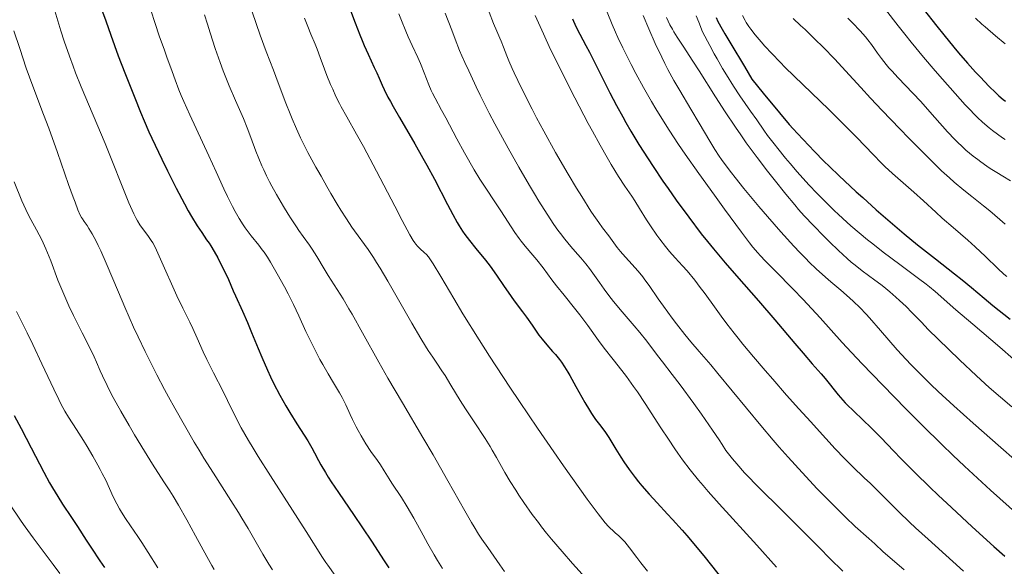
# Model space of a CAD drawing. Units: metres. Extents: x 647686 to 651131, y 4762412 to 4764800.
# Drawn here: x 649890 to 650079, y 4762866 to 4762971 of the extents above; entities that cross this region are included whole.
import ezdxf

# ---------------------------------------------------------------- set-up
doc = ezdxf.new("R2010")
doc.units = ezdxf.units.M
doc.header["$MEASUREMENT"] = 0
doc.layers.add('Curva de nivel directora', color=30, linetype='Continuous', lineweight=30)
doc.layers.add('Curva de nivel intermedia', color=30, linetype='Continuous', lineweight=0)

msp = doc.modelspace()

# ---------------------------------------------------------------- linework, layer by layer
at = {"layer": 'Curva de nivel directora', "color": 30, "linetype": 'Continuous', "lineweight": 30, "flags": 128}
for points, elevation in [([(649906.24, 4762972.3), (649906.84, 4762970.54), (649907.8, 4762967.79), (649909.22, 4762963.84), (649910.46, 4762960.59), (649912.39, 4762955.82), (649913.48, 4762953.06), (649914.17, 4762951.4), (649915.09, 4762949.32), (649915.66, 4762948.08), (649917.58, 4762944.08), (649918.66, 4762941.87), (649920.33, 4762938.57), (649921.91, 4762935.55), (649922.62, 4762934.24), (649923.26, 4762933.12), (649924.33, 4762931.35), (649925.19, 4762930.04), (649926.14, 4762928.68), (649926.59, 4762928.03), (649926.92, 4762927.52), (649927.59, 4762926.41), (649928.25, 4762925.22), (649928.68, 4762924.41), (649929.48, 4762922.79), (649930.29, 4762921.05), (649931.22, 4762918.91), (649931.65, 4762917.95), (649933.01, 4762915.03), (649933.95, 4762912.85), (649934.74, 4762910.91), (649935.99, 4762907.85), (649936.68, 4762906.2), (649937.78, 4762903.7), (649938.36, 4762902.47), (649938.94, 4762901.27), (649940.13, 4762898.98), (649941.3, 4762896.9), (649942.05, 4762895.63), (649943.38, 4762893.46), (649945.47, 4762890.19), (649946.25, 4762888.88), (649946.76, 4762887.94), (649947.53, 4762886.47), (649948, 4762885.62), (649948.87, 4762884.13), (649949.4, 4762883.29), (649949.99, 4762882.37), (649951.34, 4762880.35), (649954.35, 4762875.95), (649955.82, 4762873.79), (649957.78, 4762870.83), (649960, 4762867.42), (649961, 4762865.93)], 1025), ([(649953.68, 4762972.56), (649954.58, 4762970.15), (649955.46, 4762967.86), (649955.88, 4762966.81), (649956.28, 4762965.86), (649957.01, 4762964.2), (649958.2, 4762961.65), (649958.69, 4762960.6), (649959.12, 4762959.62), (649959.73, 4762958.22), (649960.1, 4762957.41), (649960.83, 4762955.98), (649961.28, 4762955.14), (649961.81, 4762954.2), (649963.04, 4762952.05), (649965.98, 4762947.02), (649967.52, 4762944.3), (649968.28, 4762942.94), (649969.72, 4762940.24), (649972.24, 4762935.41), (649973.26, 4762933.48), (649974.09, 4762931.98), (649974.45, 4762931.36), (649975.1, 4762930.31), (649975.52, 4762929.71)], 1050), ([(650063.22, 4762972.88), (650065.82, 4762969.53), (650067.15, 4762967.87), (650069.08, 4762965.51), (650070, 4762964.43), (650071.7, 4762962.46), (650073.24, 4762960.75), (650074.16, 4762959.75), (650075.78, 4762958.07), (650077.09, 4762956.77), (650077.68, 4762956.22), (650078.54, 4762955.5), (650078.98, 4762955.17)], 1125), ([(649996.11, 4762970.92), (649996.79, 4762969.48), (649997.56, 4762967.99), (649998.71, 4762965.81), (649999.35, 4762964.59), (650000.93, 4762961.48), (650003.29, 4762956.81), (650004.56, 4762954.38), (650005.73, 4762952.22), (650006.34, 4762951.13), (650007.29, 4762949.48), (650008.84, 4762946.89), (650010.59, 4762944.13), (650011.56, 4762942.66), (650013.43, 4762939.89), (650014.42, 4762938.46), (650015.97, 4762936.27), (650018.37, 4762932.99), (650020.77, 4762929.83), (650021.95, 4762928.33), (650023.1, 4762926.91), (650025.33, 4762924.26), (650027.48, 4762921.79)], 1075), ([(650023.61, 4762971.17), (650023.96, 4762970.44), (650024.74, 4762968.94), (650025.25, 4762968.05), (650026.4, 4762966.14), (650029.04, 4762961.82), (650030.46, 4762959.38), (650032.61, 4762956.71), (650035.72, 4762952.93), (650037.58, 4762950.75), (650038.33, 4762949.92), (650039.2, 4762949.03), (650042.45, 4762945.54), (650044.23, 4762943.73), (650045.3, 4762942.67), (650047.15, 4762940.89), (650049.26, 4762938.9), (650050.42, 4762937.84), (650051.65, 4762936.73), (650054.24, 4762934.43), (650056.03, 4762932.87), (650059.61, 4762929.83), (650062.16, 4762927.72), (650065.56, 4762925), (650069.22, 4762922.16), (650070.66, 4762921.02), (650072.44, 4762919.56), (650074.9, 4762917.49), (650076.55, 4762916.12), (650079.85, 4762913.47)], 1100), ([(649975.52, 4762929.71), (649976.42, 4762928.52), (649977.65, 4762927.01), (649979.47, 4762924.77), (649980.35, 4762923.62), (649981.56, 4762921.93), (649983.05, 4762919.73), (649983.8, 4762918.64), (649984.97, 4762917.02), (649986.56, 4762914.89), (649987.33, 4762913.84), (649988.4, 4762912.31), (649989.7, 4762910.45), (649990.32, 4762909.63), (649991.2, 4762908.57), (649992.33, 4762907.32), (649992.88, 4762906.7), (649993.62, 4762905.78), (649994, 4762905.27), (649994.6, 4762904.38), (649995.25, 4762903.33), (649995.61, 4762902.72), (649996.79, 4762900.6), (649998.5, 4762897.52), (649999.35, 4762896.1), (649999.76, 4762895.45), (650000.55, 4762894.31), (650001.27, 4762893.33), (650002.1, 4762892.25), (650002.45, 4762891.78), (650003.08, 4762890.84), (650004.42, 4762888.59), (650005.37, 4762887.07), (650005.96, 4762886.19), (650006.96, 4762884.74), (650008.12, 4762883.2), (650008.75, 4762882.4), (650009.41, 4762881.6), (650010.82, 4762879.98), (650012.3, 4762878.35), (650014.29, 4762876.21), (650015.26, 4762875.16), (650017.11, 4762873.11), (650018.02, 4762872.08), (650019.37, 4762870.49), (650021.48, 4762867.91), (650026.09, 4762862.09)], 1050), ([(650027.48, 4762921.79), (650030.3, 4762918.61), (650031.7, 4762917.02), (650034.86, 4762913.36), (650038.67, 4762908.84), (650040.23, 4762906.99), (650042, 4762904.94), (650043.69, 4762903.01), (650044.44, 4762902.12), (650046.95, 4762899.03), (650047.86, 4762897.98), (650048.32, 4762897.47), (650048.8, 4762896.99), (650049.76, 4762896.05), (650051.88, 4762894.07), (650053.07, 4762892.9), (650055.15, 4762890.76), (650057.53, 4762888.27), (650059.01, 4762886.77), (650061.66, 4762884.12), (650064.52, 4762881.36), (650066.1, 4762879.85), (650068.61, 4762877.48), (650072.62, 4762873.76), (650076.76, 4762870), (650078.83, 4762868.15)], 1075), ([(649889.3, 4762895.03), (649890.64, 4762892.59)], 1000), ([(649890.64, 4762892.59), (649892.58, 4762888.9), (649894.98, 4762884.23), (649896.1, 4762882.17), (649896.63, 4762881.24), (649897.64, 4762879.57), (649898.59, 4762878.1), (649900.28, 4762875.57), (649901.42, 4762873.81), (649903.06, 4762871.21), (649904.08, 4762869.66), (649905.69, 4762867.25), (649906.57, 4762865.98)], 1000)]:
    msp.add_lwpolyline(points, dxfattribs=dict(at, elevation=elevation))
at = {"layer": 'Curva de nivel intermedia', "color": 30, "linetype": 'Continuous', "lineweight": 0, "flags": 128}
for points, elevation in [([(649934.08, 4762974.56), (649936.4, 4762967.81), (649937.52, 4762964.71), (649938.93, 4762961.1), (649939.81, 4762958.72), (649941.28, 4762954.8), (649942.09, 4762952.77), (649942.5, 4762951.78), (649943.32, 4762949.9), (649944.11, 4762948.17), (649944.61, 4762947.13), (649945.48, 4762945.38), (649946.26, 4762943.95), (649947.05, 4762942.59), (649947.42, 4762941.95), (649948.03, 4762940.83), (649949.12, 4762938.84), (649949.87, 4762937.54), (649951.12, 4762935.46), (649951.82, 4762934.34), (649952.89, 4762932.66), (649953.93, 4762931.1), (649954.41, 4762930.39), (649957.03, 4762926.8), (649958.06, 4762925.26), (649958.66, 4762924.32), (649959.33, 4762923.23), (649960.81, 4762920.73), (649965.4, 4762912.74), (649967.13, 4762909.79), (649968.02, 4762908.3), (649968.53, 4762907.49), (649969.38, 4762906.19), (649970.15, 4762905.06), (649971.15, 4762903.6), (649971.74, 4762902.68), (649972.84, 4762900.89), (649974.65, 4762897.93), (649975.67, 4762896.31), (649977.29, 4762893.84), (649979.4, 4762890.63), (649980.35, 4762889.13), (649980.77, 4762888.42), (649981.57, 4762887.03), (649983.21, 4762884.13), (649984.2, 4762882.46), (649985.27, 4762880.76), (649985.86, 4762879.85), (649986.83, 4762878.42), (649988.44, 4762876.15), (649989.6, 4762874.58), (649990.21, 4762873.78), (649991.16, 4762872.58), (649992.14, 4762871.39), (649994.15, 4762869.02), (649996.16, 4762866.75), (649998.62, 4762864)], 1040), ([(649897.11, 4762972.45), (649898.27, 4762968.63), (649898.9, 4762966.66), (649899.88, 4762963.78), (649900.57, 4762961.88), (649901.06, 4762960.6), (649902.14, 4762957.91), (649906.7, 4762947.08), (649911.27, 4762935.77), (649912.18, 4762933.66), (649912.63, 4762932.74), (649912.88, 4762932.28), (649913.34, 4762931.56), (649915.04, 4762929.33), (649915.55, 4762928.55), (649915.82, 4762928.09), (649916.26, 4762927.26), (649917.07, 4762925.57), (649918.1, 4762923.24), (649919.67, 4762919.66), (649920.46, 4762917.92)], 1020), ([(649915.48, 4762972.6), (649916.27, 4762970.02), (649917.06, 4762967.71), (649918.07, 4762964.94), (649918.55, 4762963.62), (649919.51, 4762960.86), (649920.1, 4762959.25), (649920.84, 4762957.37), (649921.29, 4762956.3), (649921.79, 4762955.14), (649922.93, 4762952.59), (649926.54, 4762944.76), (649927.93, 4762941.67), (649929.41, 4762938.39)], 1030), ([(649925.74, 4762971.7), (649926.27, 4762969.93), (649926.79, 4762968.26), (649927.78, 4762965.25), (649928.72, 4762962.6), (649929.32, 4762961), (649930.46, 4762958.15), (649931.66, 4762955.33), (649933.16, 4762951.85), (649933.87, 4762950.09), (649934.57, 4762948.25), (649935.55, 4762945.63), (649936.11, 4762944.24), (649936.72, 4762942.8), (649937.06, 4762942.05), (649937.6, 4762940.91), (649938.19, 4762939.73), (649938.61, 4762938.94), (649939.49, 4762937.34), (649940.85, 4762935.02), (649941.73, 4762933.58), (649942.29, 4762932.69), (649943.3, 4762931.14), (649943.79, 4762930.42), (649944.6, 4762929.28), (649945.8, 4762927.67), (649946.34, 4762926.9), (649947.23, 4762925.48), (649948.61, 4762923.14), (649949.4, 4762921.84), (649952.23, 4762917.35), (649953.36, 4762915.47), (649953.97, 4762914.43), (649955.98, 4762910.85), (649959.07, 4762905.26), (649960.8, 4762902.21), (649963.59, 4762897.45), (649967.5, 4762890.87), (649969.46, 4762887.53), (649972.29, 4762882.58), (649975.53, 4762876.81), (649976.79, 4762874.61), (649977.3, 4762873.74), (649978.13, 4762872.39), (649978.78, 4762871.4), (649979.92, 4762869.78), (649982.2, 4762866.46), (649983.09, 4762865.24)], 1035), ([(649962.9, 4762971.92), (649963.44, 4762970.62), (649964.26, 4762968.59), (649964.72, 4762967.5), (649965.48, 4762965.84), (649966.54, 4762963.57), (649967.04, 4762962.4), (649967.75, 4762960.62), (649968.63, 4762958.31), (649969.09, 4762957.24), (649969.33, 4762956.73), (649969.84, 4762955.75), (649971.08, 4762953.49), (649971.88, 4762952.03), (649974.01, 4762947.98), (649975.47, 4762945.28), (649977.3, 4762942.07), (649978.37, 4762940.26), (649982.4, 4762934.23), (649985.12, 4762930.08), (649985.94, 4762928.9), (649986.31, 4762928.4), (649987.06, 4762927.46), (649988.56, 4762925.72), (649989.32, 4762924.81), (649990.51, 4762923.29), (649992.2, 4762921.04), (649993.1, 4762919.87), (649994.53, 4762918.08), (649996.53, 4762915.61), (649997.54, 4762914.31), (649999.05, 4762912.26), (650001.11, 4762909.4), (650002.19, 4762907.95), (650003.91, 4762905.75), (650005.57, 4762903.64), (650006.45, 4762902.49), (650007.83, 4762900.59), (650008.55, 4762899.56), (650010.03, 4762897.34), (650013.04, 4762892.71), (650014.47, 4762890.51), (650015.68, 4762888.71), (650016.28, 4762887.85), (650017.18, 4762886.59), (650018.61, 4762884.69), (650020.21, 4762882.72), (650021.1, 4762881.66), (650022.06, 4762880.55), (650024.17, 4762878.18), (650031.4, 4762870.23), (650035.13, 4762866.05)], 1055), ([(649971.75, 4762972.03), (649973.05, 4762968.79), (649973.69, 4762967.08), (649974.53, 4762964.86), (649974.93, 4762963.86), (649975.51, 4762962.58), (649976.28, 4762961.01), (649976.68, 4762960.16), (649977.68, 4762957.95), (649978.45, 4762956.33), (649979.52, 4762954.19), (649980.2, 4762952.88), (649981.27, 4762950.87), (649983.81, 4762946.23), (649985.88, 4762942.56), (649987.9, 4762939.07), (649988.85, 4762937.48), (649989.72, 4762936.03), (649991.28, 4762933.57), (649992.59, 4762931.6), (649993.35, 4762930.52), (649993.82, 4762929.89), (649994.64, 4762928.81), (649995.8, 4762927.4), (649997.09, 4762925.95), (649997.71, 4762925.24), (649998.68, 4762924.05), (649999.36, 4762923.19), (650000.68, 4762921.38), (650001.32, 4762920.47), (650002.2, 4762919.2), (650002.69, 4762918.52), (650003.51, 4762917.43), (650003.98, 4762916.84), (650005.6, 4762914.91), (650007.94, 4762912.21), (650009.02, 4762910.94), (650010.36, 4762909.25), (650012.38, 4762906.56), (650013.33, 4762905.35), (650015.22, 4762902.91), (650016.7, 4762900.94), (650019.34, 4762897.35), (650020.8, 4762895.32), (650022.94, 4762892.27), (650024.2, 4762890.38), (650024.75, 4762889.52), (650025.46, 4762888.37), (650026.73, 4762886.79), (650027.54, 4762885.83), (650029.05, 4762884.1), (650029.78, 4762883.32), (650031.18, 4762881.86), (650032.55, 4762880.49), (650035.35, 4762877.77), (650038.79, 4762874.35), (650043.36, 4762869.73), (650045.37, 4762867.72), (650047.85, 4762865.31)], 1060), ([(649980.16, 4762972.22), (649981, 4762970.06), (649981.63, 4762968.55), (649982.23, 4762967.21), (649982.47, 4762966.68), (649982.94, 4762965.52), (649983.56, 4762963.86), (649983.94, 4762962.91), (649984.57, 4762961.44), (649984.96, 4762960.59), (649985.64, 4762959.15), (649986.94, 4762956.51), (649988.42, 4762953.63), (649989.26, 4762952.03), (649990.63, 4762949.47), (649992.9, 4762945.38), (649995.32, 4762941.22), (649996.9, 4762938.57), (649997.9, 4762936.95), (649999.66, 4762934.17), (650000.21, 4762933.33), (650001.15, 4762931.98), (650001.89, 4762930.95), (650003.05, 4762929.43), (650004.67, 4762927.22), (650005.31, 4762926.41), (650005.67, 4762925.99), (650006.88, 4762924.63), (650008.68, 4762922.64), (650009.56, 4762921.57), (650009.99, 4762921.03), (650010.81, 4762919.9), (650012.53, 4762917.4), (650013.51, 4762916), (650015.2, 4762913.68), (650016.01, 4762912.62), (650017.63, 4762910.55), (650018.78, 4762909.13), (650020.36, 4762907.27), (650022.58, 4762904.72), (650023.94, 4762903.12), (650032.14, 4762893.15), (650034.51, 4762890.34), (650035.65, 4762889.02), (650037.36, 4762887.08), (650040.05, 4762884.14), (650042.96, 4762881.06), (650044.27, 4762879.71), (650046.74, 4762877.19), (650048.35, 4762875.6), (650050.22, 4762873.83), (650052.8, 4762871.54), (650053.95, 4762870.49), (650055.56, 4762869), (650056.4, 4762868.25), (650059.56, 4762865.54)], 1065), ([(649989, 4762971.6), (649990.55, 4762968.06), (649991.94, 4762965.08), (649992.8, 4762963.33), (649994.86, 4762959.2), (649996.57, 4762955.84), (649999.14, 4762950.94), (649999.94, 4762949.45), (650001.42, 4762946.75), (650002.75, 4762944.41), (650003.54, 4762943.05), (650004.92, 4762940.79), (650006.15, 4762938.91), (650007.45, 4762937.02), (650008.05, 4762936.13), (650008.97, 4762934.66), (650010.3, 4762932.47), (650011.04, 4762931.31), (650012.25, 4762929.55), (650012.81, 4762928.79), (650013.91, 4762927.36), (650014.69, 4762926.41), (650015.76, 4762925.22), (650017.2, 4762923.67), (650018.04, 4762922.72), (650019.51, 4762920.92), (650020.57, 4762919.56), (650021.29, 4762918.62), (650022.66, 4762916.76), (650024.58, 4762914.08), (650025.68, 4762912.59), (650027.03, 4762910.84), (650027.83, 4762909.83), (650028.74, 4762908.72), (650030.78, 4762906.26), (650032.97, 4762903.68), (650034.43, 4762901.99), (650037.09, 4762898.94), (650039.4, 4762896.36), (650041.74, 4762893.83), (650042.83, 4762892.64), (650046.38, 4762888.7), (650048.14, 4762886.83), (650049.77, 4762885.21), (650051.95, 4762883.16), (650053.14, 4762882.02), (650055.17, 4762879.98), (650057.32, 4762877.82), (650058.55, 4762876.61), (650060.61, 4762874.64), (650061.74, 4762873.58), (650064.15, 4762871.38), (650068.9, 4762867.11), (650070.91, 4762865.31)], 1070), ([(650002.77, 4762972.23), (650003.74, 4762969.84), (650004.38, 4762968.36), (650004.82, 4762967.39), (650005.76, 4762965.41), (650007.37, 4762962.19), (650008.26, 4762960.48), (650009.7, 4762957.83), (650011.25, 4762955.11), (650012.06, 4762953.74), (650012.9, 4762952.37), (650014.63, 4762949.64), (650016.44, 4762946.89), (650017.69, 4762945.05), (650020.28, 4762941.35), (650023.27, 4762937.18), (650025.19, 4762934.55), (650028.46, 4762930.14), (650030.02, 4762928.09), (650030.66, 4762927.28), (650031.57, 4762926.19), (650032.03, 4762925.67), (650033.04, 4762924.59), (650034.96, 4762922.66), (650038.28, 4762919.32), (650040.25, 4762917.27), (650043.5, 4762913.74), (650047.74, 4762909.05), (650049.5, 4762907.1), (650051.52, 4762904.95), (650055.46, 4762900.92), (650059.97, 4762896.25), (650063.06, 4762893.13), (650066.78, 4762889.49), (650068.88, 4762887.48), (650071.15, 4762885.35), (650076.1, 4762880.8), (650081.47, 4762875.98)], 1080), ([(650009.64, 4762971.55), (650010.73, 4762969), (650011.97, 4762966.22), (650013.2, 4762963.62), (650013.8, 4762962.41), (650014.39, 4762961.27), (650015.54, 4762959.17), (650016.64, 4762957.25), (650018.78, 4762953.67), (650020.36, 4762950.99), (650022.4, 4762947.54), (650023.37, 4762945.96), (650024.2, 4762944.67), (650024.63, 4762944.03), (650025.32, 4762943.06), (650026.52, 4762941.46), (650027.22, 4762940.57), (650028.91, 4762938.48), (650031.8, 4762935.02), (650033.43, 4762933.11), (650035.96, 4762930.21), (650038.46, 4762927.47), (650039.63, 4762926.22), (650040.74, 4762925.09), (650041.43, 4762924.39), (650042.74, 4762923.14), (650044.5, 4762921.54), (650045.56, 4762920.62), (650047.45, 4762919.02), (650049.12, 4762917.56), (650049.91, 4762916.84), (650051.1, 4762915.69), (650052.32, 4762914.42), (650052.97, 4762913.72), (650055.08, 4762911.31), (650058.26, 4762907.65), (650059.99, 4762905.75), (650060.88, 4762904.8), (650062.74, 4762902.91), (650064.71, 4762900.99), (650066.09, 4762899.67), (650069.09, 4762896.93), (650072.81, 4762893.6), (650078.07, 4762888.94), (650080.68, 4762886.61)], 1085), ([(650019.8, 4762971.54), (650020.28, 4762970.28), (650021.01, 4762968.44), (650022.38, 4762965.82), (650023.24, 4762964.24), (650023.79, 4762963.26), (650024.84, 4762961.44), (650025.58, 4762960.21), (650026.95, 4762958.03), (650028.17, 4762956.19), (650030.18, 4762953.3), (650031.37, 4762951.61), (650032.75, 4762949.62), (650033.46, 4762948.64), (650034.68, 4762947.03), (650035.4, 4762946.12), (650036.9, 4762944.29), (650037.75, 4762943.28), (650039.13, 4762941.68), (650041.37, 4762939.19), (650042.95, 4762937.51), (650043.75, 4762936.68), (650044.96, 4762935.46), (650046.18, 4762934.28), (650046.99, 4762933.51), (650048.6, 4762932.04), (650049.41, 4762931.34), (650051, 4762929.98), (650052.56, 4762928.69), (650053.59, 4762927.87), (650055.58, 4762926.31), (650058.74, 4762923.94), (650062.34, 4762921.29), (650063.79, 4762920.19), (650064.41, 4762919.7), (650065.53, 4762918.77), (650069.48, 4762915.29), (650072.69, 4762912.53), (650077.87, 4762908.11), (650080.48, 4762905.84)], 1095), ([(650028.66, 4762971.55), (650029.14, 4762970.64), (650029.38, 4762970.24), (650029.87, 4762969.49), (650030.23, 4762968.99), (650031.08, 4762967.91), (650032.23, 4762966.55)], 1105), ([(650055.98, 4762972.74), (650058.46, 4762969.57), (650059.7, 4762968.01), (650060.93, 4762966.49), (650063.31, 4762963.61), (650065.54, 4762960.98), (650066.92, 4762959.38), (650069.35, 4762956.63), (650071.26, 4762954.51), (650072.07, 4762953.65), (650073.13, 4762952.55), (650073.62, 4762952.07), (650074.57, 4762951.18), (650075.82, 4762950.1), (650076.46, 4762949.58), (650077.42, 4762948.85), (650078.41, 4762948.16), (650078.91, 4762947.83)], 1120), ([(649944.88, 4762971.05), (649945.48, 4762969.5), (649946.1, 4762968.02), (649946.92, 4762966.09), (649947.31, 4762965.11), (649947.88, 4762963.57), (649948.67, 4762961.34), (649949.14, 4762960.11), (649949.86, 4762958.37), (649950.25, 4762957.46), (649950.88, 4762956.1), (649951.54, 4762954.77), (649951.88, 4762954.12), (649952.95, 4762952.2), (649954.83, 4762948.88), (649956.13, 4762946.5), (649958.61, 4762941.82), (649962.11, 4762935.11), (649963.56, 4762932.34), (649965.04, 4762929.6), (649965.66, 4762928.55), (649965.97, 4762928.08), (649966.14, 4762927.84), (649966.46, 4762927.47), (649967, 4762926.94), (649967.77, 4762926.25), (649968.17, 4762925.85), (649968.58, 4762925.38), (649968.86, 4762925), (649969.46, 4762924.1), (649970.94, 4762921.68), (649973.42, 4762917.45), (649975.14, 4762914.48), (649978.26, 4762909.55), (649980.28, 4762906.41), (649984.15, 4762900.49), (649985.99, 4762897.73), (649989.44, 4762892.62), (649992.55, 4762888.1), (649994.41, 4762885.43), (649997.55, 4762881.01), (649998.95, 4762879.07), (650001.04, 4762876.25), (650002.39, 4762874.53), (650003, 4762873.83), (650003.31, 4762873.5), (650003.82, 4762873.03), (650004.32, 4762872.6), (650004.98, 4762872.04), (650005.31, 4762871.73), (650005.84, 4762871.2), (650006.11, 4762870.89), (650007.02, 4762869.76), (650008.43, 4762867.9), (650009.21, 4762866.88), (650010.48, 4762865.31)], 1045), ([(650014.1, 4762971.2), (650014.78, 4762969.81), (650015.23, 4762968.98), (650015.54, 4762968.46), (650016.15, 4762967.46), (650017.28, 4762965.74), (650019.16, 4762962.87), (650020.39, 4762960.97), (650023.51, 4762956.01), (650025.35, 4762953.15), (650027.32, 4762950.2), (650028.34, 4762948.72), (650029.37, 4762947.25), (650031.45, 4762944.42), (650033.46, 4762941.79), (650034.72, 4762940.18), (650036.93, 4762937.41), (650038.64, 4762935.33), (650039.38, 4762934.47), (650040.44, 4762933.26), (650042.22, 4762931.38), (650044.21, 4762929.35), (650045.31, 4762928.27), (650047.01, 4762926.63), (650048.67, 4762925.11), (650049.45, 4762924.42), (650050.19, 4762923.8), (650051.55, 4762922.73), (650053.95, 4762920.96), (650055.1, 4762920.11), (650055.68, 4762919.65), (650056.84, 4762918.69), (650057.97, 4762917.71), (650058.68, 4762917.07), (650059.94, 4762915.89), (650061.08, 4762914.74), (650062.87, 4762912.89), (650064.2, 4762911.54), (650068.04, 4762907.75), (650070.23, 4762905.63), (650073.34, 4762902.7), (650074.24, 4762901.87), (650075.85, 4762900.44), (650080.18, 4762896.72)], 1090), ([(650038.33, 4762970.99), (650039.78, 4762969.69), (650040.61, 4762968.92), (650042.52, 4762967.07), (650044.06, 4762965.53), (650046.32, 4762963.2), (650048.34, 4762961.02), (650051.26, 4762957.81), (650053.13, 4762955.79), (650055.39, 4762953.4), (650058.77, 4762949.87), (650060.48, 4762948.11), (650064.02, 4762944.54), (650065.92, 4762942.67), (650066.75, 4762941.88), (650068.24, 4762940.51), (650069.16, 4762939.7), (650071, 4762938.17), (650072.52, 4762936.96), (650074.76, 4762935.18), (650075.97, 4762934.19), (650077.9, 4762932.56), (650078.91, 4762931.68)], 1110), ([(650048.81, 4762971.05), (650049.69, 4762970.18), (650051.16, 4762968.64), (650052.2, 4762967.48), (650052.64, 4762966.93), (650053.33, 4762966), (650054.49, 4762964.34), (650055.24, 4762963.32), (650056.14, 4762962.2), (650056.66, 4762961.59)], 1115), ([(650073.25, 4762971.05), (650074.45, 4762969.94), (650075.08, 4762969.38), (650077.07, 4762967.69), (650078.89, 4762966.16)], 1130), ([(649889.26, 4762968.66), (649890.41, 4762965.27), (649891.64, 4762961.52), (649892.25, 4762959.76), (649893.28, 4762957.01), (649894.94, 4762952.66), (649895.93, 4762950.01), (649897.58, 4762945.4), (649899.73, 4762939.27), (649900.6, 4762936.82), (649900.96, 4762935.85), (649901.52, 4762934.38), (649901.96, 4762933.41), (649902.2, 4762932.94), (649902.36, 4762932.67), (649902.68, 4762932.19), (649903.26, 4762931.38), (649903.61, 4762930.85), (649904.23, 4762929.83), (649904.97, 4762928.43), (649905.4, 4762927.56), (649905.87, 4762926.55), (649906.9, 4762924.2), (649909.25, 4762918.67), (649910.5, 4762915.76), (649912.17, 4762911.98), (649913.02, 4762910.11), (649914.37, 4762907.28), (649915.82, 4762904.36), (649916.6, 4762902.84), (649918.07, 4762900.05), (649918.84, 4762898.62), (649920.03, 4762896.45), (649921.88, 4762893.18), (649923.75, 4762889.97), (649924.69, 4762888.42), (649925.61, 4762886.9), (649927.43, 4762884.02), (649930.77, 4762878.82), (649932.22, 4762876.52), (649932.89, 4762875.45), (649934.09, 4762873.44), (649936.91, 4762868.55), (649938.04, 4762866.65), (649938.75, 4762865.53)], 1015), ([(650032.23, 4762966.55), (650032.95, 4762965.74), (650034.26, 4762964.32), (650035.89, 4762962.62), (650036.84, 4762961.66), (650040.21, 4762958.38), (650045.17, 4762953.59), (650047.49, 4762951.3), (650048.55, 4762950.24), (650050.45, 4762948.28), (650053.69, 4762944.9), (650055.17, 4762943.42), (650055.9, 4762942.72), (650057.35, 4762941.38), (650061.44, 4762937.77), (650063.26, 4762936.12), (650065.63, 4762933.94), (650066.88, 4762932.81), (650068.93, 4762931.05), (650071.79, 4762928.6), (650073.18, 4762927.35), (650075.14, 4762925.49), (650077.53, 4762923.15), (650078.66, 4762922.11), (650079.2, 4762921.63)], 1105), ([(650056.66, 4762961.59), (650057.22, 4762960.97), (650058.46, 4762959.64), (650061.27, 4762956.71), (650062.75, 4762955.12), (650064.96, 4762952.63), (650066.9, 4762950.41), (650067.86, 4762949.34), (650069.29, 4762947.83), (650070, 4762947.13), (650070.46, 4762946.69), (650071.39, 4762945.84), (650072.76, 4762944.7), (650073.65, 4762944), (650074.24, 4762943.56), (650075.4, 4762942.75), (650076.05, 4762942.32), (650077.29, 4762941.53), (650078.48, 4762940.82), (650079.92, 4762939.98)], 1115), ([(649889.32, 4762939.76), (649890.81, 4762936.11), (649891.52, 4762934.48), (649891.85, 4762933.77), (649892.47, 4762932.55), (649893.58, 4762930.59), (649894.1, 4762929.65), (649894.36, 4762929.15), (649894.86, 4762928.08), (649895.36, 4762926.95), (649895.68, 4762926.18), (649896.3, 4762924.62), (649897.67, 4762920.94), (649898.6, 4762918.7), (649899.79, 4762916.06), (649900.66, 4762914.21), (649902.31, 4762910.87), (649904, 4762907.61), (649904.64, 4762906.27), (649905.06, 4762905.27), (649905.75, 4762903.63), (649906.21, 4762902.62)], 1010), ([(649929.41, 4762938.39), (649930.1, 4762936.93), (649931.08, 4762935.02), (649931.59, 4762934.1), (649932.36, 4762932.77), (649933.14, 4762931.53), (649933.52, 4762930.96), (649933.91, 4762930.42), (649934.67, 4762929.43), (649936.11, 4762927.63), (649936.79, 4762926.74), (649937.12, 4762926.29), (649937.75, 4762925.35), (649938.38, 4762924.36), (649939.65, 4762922.18), (649941.02, 4762919.7), (649941.72, 4762918.36), (649942.77, 4762916.27), (649943.78, 4762914.11), (649945.13, 4762911.12), (649945.86, 4762909.58), (649947.02, 4762907.27), (649947.82, 4762905.76), (649948.34, 4762904.8), (649949.36, 4762903.02), (649950.38, 4762901.31), (649951.56, 4762899.38), (649952.06, 4762898.48), (649952.75, 4762897.12), (649953.61, 4762895.25), (649954.07, 4762894.27), (649954.75, 4762892.9), (649955.11, 4762892.2), (649955.69, 4762891.16), (649956.61, 4762889.63), (649957.56, 4762888.2), (649958.8, 4762886.44), (649959.37, 4762885.63), (649960.12, 4762884.46), (649961.07, 4762882.94), (649961.58, 4762882.14), (649963.41, 4762879.37), (649964.52, 4762877.57), (649965.76, 4762875.4), (649967.53, 4762872.16), (649968.45, 4762870.51), (649969.68, 4762868.38), (649970.31, 4762867.33), (649971.28, 4762865.78)], 1030), ([(649920.46, 4762917.92), (649921.57, 4762915.6), (649922.9, 4762912.92), (649923.5, 4762911.69), (649924.32, 4762909.87), (649925.5, 4762907.24), (649926.2, 4762905.75), (649927.47, 4762903.23), (649929.3, 4762899.66), (649930.15, 4762897.94), (649931.75, 4762894.66), (649932.77, 4762892.72), (649934.14, 4762890.3), (649935.01, 4762888.84), (649936.02, 4762887.2), (649938.33, 4762883.52), (649945.18, 4762872.84), (649948.27, 4762867.92), (649948.93, 4762866.94), (649949.3, 4762866.41), (649950.74, 4762864.48)], 1020), ([(649889.79, 4762914.98), (649891.81, 4762910.86), (649892.88, 4762908.64), (649894.61, 4762904.95), (649896.87, 4762900.1), (649897.85, 4762898.1)], 1005), ([(649906.21, 4762902.62), (649907.09, 4762900.8), (649907.64, 4762899.72), (649908.27, 4762898.53), (649909.73, 4762895.9), (649911.3, 4762893.15), (649912.34, 4762891.36), (649914.22, 4762888.23), (649915.76, 4762885.77), (649917.97, 4762882.4), (649919.1, 4762880.63), (649919.73, 4762879.6), (649920.73, 4762877.92), (649922.35, 4762875.1), (649924.01, 4762872.06), (649926.15, 4762868.11), (649927.13, 4762866.38), (649927.58, 4762865.62)], 1010), ([(649875.77, 4762899.6), (649876.54, 4762898.13), (649877.96, 4762895.53), (649880.35, 4762891.32), (649881.7, 4762889), (649883.86, 4762885.39), (649885.83, 4762882.18), (649886.83, 4762880.59), (649888.34, 4762878.25), (649889.87, 4762875.97), (649890.64, 4762874.85), (649891.41, 4762873.76), (649892.92, 4762871.68), (649896.77, 4762866.54), (649898.03, 4762864.82)], 995), ([(649897.85, 4762898.1), (649898.27, 4762897.27), (649899.02, 4762895.9), (649899.71, 4762894.76), (649901.24, 4762892.41), (649902.55, 4762890.3), (649903.27, 4762889.12), (649904.35, 4762887.31), (649905.35, 4762885.56), (649905.79, 4762884.74), (649906.18, 4762883.99), (649906.83, 4762882.66), (649908.24, 4762879.53), (649908.94, 4762878.13), (649909.46, 4762877.2), (649909.82, 4762876.59), (649910.6, 4762875.36), (649911.55, 4762873.96), (649912.95, 4762871.92), (649913.72, 4762870.77), (649914.96, 4762868.83), (649916.8, 4762865.93)], 1005)]:
    msp.add_lwpolyline(points, dxfattribs=dict(at, elevation=elevation))

doc.saveas('drawing.dxf')
